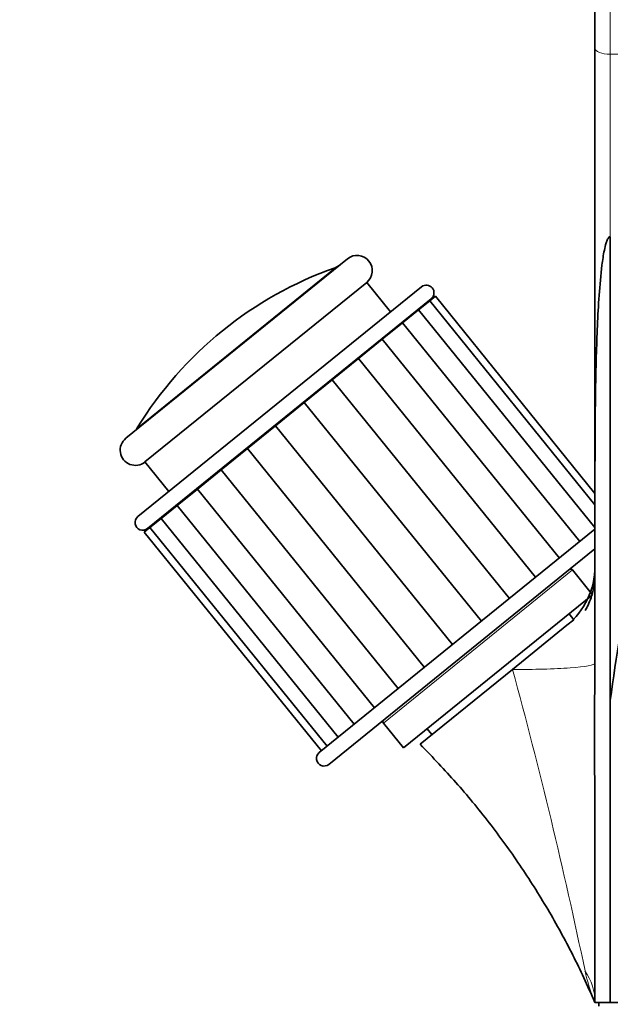
# Model space of a CAD drawing. Units: millimetres. Extents: x 0 to 1321, y 0 to 1939.
# Drawn here: x 614 to 691, y 1227 to 1356 of the extents above; entities that cross this region are included whole.
import ezdxf
from ezdxf import colors
from ezdxf.entities.mleader import LeaderData, LeaderLine
from ezdxf.math import Vec2, Vec3

# ---------------------------------------------------------------- set-up
doc = ezdxf.new("R2010")
doc.units = ezdxf.units.MM
doc.layers.add('DV1_Défaut', color=7, linetype='Continuous')
doc.layers.add('Défaut', color=7, linetype='Continuous')

# ---------------------------------------------------------------- blocks, each defined once
blk = doc.blocks.new('_DOT')
at = {"color": 0}
blk.add_line((0, 0), (-1, 0), dxfattribs=at)
at = {"color": 0, "const_width": 0.333}
blk.add_lwpolyline([(-0.1665, 0, 1), (0.1665, 0, 1)], format="xyb", close=True, dxfattribs=at)
blk = doc.blocks.new('SE')
at = {"layer": 'DV1_Défaut', "color": 7, "linetype": 'Continuous', "lineweight": 35}
for p, q in [((689.2, 1352.57), (689.2, 1359.71)), ((689.2, 1295.65), (689.2, 1352.57)), ((691.21, 1327.8), (691.2, 1327.8)), ((691.21, 1294.45), (691.21, 1327.8)), ((656.67, 1324.9), (627.53, 1301.3)), ((630.04, 1298.19), (659.19, 1321.79)), ((662.33, 1317.9), (659.19, 1321.79)), ((666.41, 1321.21), (629.11, 1291)), ((630.37, 1289.44), (667.67, 1319.65)), ((666.02, 1318.18), (667.48, 1319.36)), ((667.48, 1319.36), (668.22, 1319.97)), ((689.2, 1292.54), (667.48, 1319.36)), ((689.2, 1294.06), (668.22, 1319.97)), ((663.9, 1316.47), (666.02, 1318.18)), ((689.2, 1289.55), (666.02, 1318.18)), ((666.38, 1318.47), (666.31, 1318.55)), ((661.23, 1314.31), (663.9, 1316.47)), ((687.19, 1287.72), (663.9, 1316.47)), ((658.12, 1311.79), (661.23, 1314.31)), ((684.52, 1285.55), (661.23, 1314.31)), ((654.67, 1308.99), (658.12, 1311.79)), ((681.4, 1283.03), (658.12, 1311.79)), ((650.97, 1306), (654.67, 1308.99)), ((654.67, 1308.99), (677.95, 1280.24)), ((647.2, 1302.94), (650.97, 1306)), ((650.97, 1306), (674.26, 1277.25)), ((643.5, 1299.95), (647.2, 1302.94)), ((647.2, 1302.94), (670.48, 1274.19)), ((640.05, 1297.15), (643.5, 1299.95)), ((643.5, 1299.95), (666.79, 1271.19)), ((630.04, 1298.19), (633.19, 1294.3)), ((636.94, 1294.63), (640.05, 1297.15)), ((640.05, 1297.15), (663.33, 1268.4)), ((689.2, 1272.26), (689.2, 1295.65)), ((634.27, 1292.47), (636.94, 1294.63)), ((636.94, 1294.63), (660.22, 1265.88)), ((691.21, 1294.45), (691.21, 1266.83)), ((632.15, 1290.76), (634.27, 1292.47)), ((634.27, 1292.47), (657.55, 1263.72)), ((630.69, 1289.58), (632.15, 1290.76)), ((631.73, 1290.55), (631.79, 1290.47)), ((632.15, 1290.76), (655.44, 1262.01)), ((629.94, 1288.97), (630.69, 1289.58)), ((630.69, 1289.58), (653.98, 1260.82)), ((689.2, 1289.35), (652.94, 1259.98)), ((629.94, 1288.97), (653.23, 1260.22)), ((654.2, 1258.43), (689.2, 1286.77)), ((688.89, 1280.73), (686.25, 1284)), ((664.03, 1260.6), (688.89, 1280.73)), ((686.42, 1277.44), (685.79, 1278.22)), ((685.52, 1276.72), (678.36, 1270.92)), ((686.42, 1277.44), (685.52, 1276.72)), ((689.2, 1271.72), (689.2, 1272.26)), ((666.21, 1261.08), (678.36, 1270.92)), ((691.21, 1227.14), (691.21, 1266.83)), ((661.38, 1263.86), (664.03, 1260.6)), ((667.13, 1263.11), (667.76, 1262.34)), ((689.2, 1227.14), (689.2, 1252.87)), ((691.21, 1227.14), (689.2, 1227.14)), ((689.7, 1227.14), (689.7, 1226.64)), ((694.21, 1227.14), (691.21, 1227.14))]:
    blk.add_line(p, q, dxfattribs=at)
at = {"layer": 'DV1_Défaut', "color": 7, "linetype": 'Continuous', "lineweight": 18}
for p, q in [((691.2, 1359.37), (691.2, 1351.8)), ((691.2, 1351.8), (702.37, 1351.8)), ((691.2, 1351.8), (691.2, 1327.8)), ((629.02, 1302.65), (655.03, 1323.72)), ((661.38, 1263.86), (686.25, 1284))]:
    blk.add_line(p, q, dxfattribs=at)
at = {"layer": 'DV1_Défaut', "color": 7, "linetype": 'Continuous', "lineweight": 35}
for centre, radius, start, end in [((657.93, 1323.34), 2, 309, 129), ((671.68, 1276.57), 50, 109.4428, 148.5572), ((654.37, 1325.61), 2, 289.4428, 309), ((667.04, 1320.43), 1, 309, 129), ((627.31, 1303.7), 2, 309, 328.5572), ((628.79, 1299.74), 2, 129, 309), ((629.74, 1290.22), 1, 129, 309), ((679.2, 1284.47), 10, 309.0241, 359.9557), ((686.02, 1283.81), 0.3, 39, 129), ((897.06, 1239.91), 207.6, 167.7161, 172.5491), ((679.38, 1283.5), 9.82, 344.2828, 0.0367), ((679.38, 1283.5), 9.82, 330.4985, 342.797), ((685.38, 1280.85), 3.3, 322.9454, 326.5328), ((1513.52, 1262.33), 824.38, 179.34731, 180.65765), ((661.62, 1264.05), 0.3, 129, 219), ((653.57, 1259.21), 1, 129, 309)]:
    blk.add_arc(centre, radius, start, end, dxfattribs=at)
at = {"layer": 'DV1_Défaut', "color": 7, "linetype": 'Continuous', "lineweight": 18}
for centre, radius, start, end in [((10.53, 1089.37), 692.07, 11.83442, 15.20827), ((708.62, 1235.57), 21.16, 191.6411, 203.4622)]:
    blk.add_arc(centre, radius, start, end, dxfattribs=at)
for centre, major_axis, ratio, start_param, end_param in [((691.2, 1352.57), (-2, 0), 0.388222, 0, 1.570796), ((679.2, 1271.73), (10, 0), 0.082092, 4.62817, 6.270411), ((679.2, 1227.14), (10, 0), 0.838541, 0, 0.518506)]:
    blk.add_ellipse(centre, major_axis=major_axis, ratio=ratio, start_param=start_param, end_param=end_param, dxfattribs=at)
at = {"layer": 'DV1_Défaut', "color": 7, "linetype": 'Continuous', "lineweight": 35}
for points, knots in [([(691.2, 1327.8), (691.11, 1327.8), (691.04, 1327.74), (690.93, 1327.6), (690.89, 1327.53), (690.78, 1327.31), (690.72, 1327.15), (690.57, 1326.67), (690.5, 1326.35), (690.3, 1325.38), (690.2, 1324.72), (689.95, 1322.75), (689.84, 1321.43), (689.56, 1317.44), (689.45, 1314.75), (689.23, 1306.65), (689.2, 1301.18), (689.2, 1295.65)], [0, 0, 0, 0, 0.007813, 0.007813, 0.015625, 0.015625, 0.03125, 0.03125, 0.0625, 0.0625, 0.125, 0.125, 0.25, 0.25, 0.5, 0.5, 1, 1, 1, 1]), ([(666.21, 1261.08), (667.96, 1259.27), (670.9, 1256.2), (675.35, 1250.79), (679.37, 1245.24), (683.03, 1239.45), (686.41, 1233.31), (688.17, 1229.44), (689.2, 1227.14)], [0, 0, 0, 0, 0.166668, 0.333334, 0.5, 0.666666, 0.833332, 1, 1, 1, 1])]:
    blk.add_open_spline(points, degree=3, knots=knots, dxfattribs=at)

msp = doc.modelspace()

# ---------------------------------------------------------------- block references
at = {"layer": 'Défaut'}
msp.add_blockref('SE', (0, 0), dxfattribs=at)

# ---------------------------------------------------------------- leaders
at = {"layer": 'Défaut', "color": 7, "linetype": 'Continuous', "lineweight": 18}
ml = msp.add_multileader_mtext('Standard', dxfattribs=at)
ml.set_content('{\\pxsm0.9;\\fSolid Edge ISO|b1||i0||c0|p34;\\W1.;03/10/2017\\P}', color=256)
ml.set_leader_properties()
ml.set_arrow_properties(name='DOT')
ml.build(insert=Vec2(0, 0))
ml.multileader.update_dxf_attribs({"leader_type": 0, "dogleg_length": 0, "arrow_head_size": 12})
ctx = ml.context
ctx.base_point, ctx.char_height, ctx.arrow_head_size, ctx.landing_gap_size = Vec3(1029.41, 1932.21), 12, 12, 4.2
notes = []
notes.append((ctx, [(0, (0, 0, 0), (0, 0), (1, 0), 1, [])]))
ctx.mtext.insert = Vec3(1031.41, 1938.33)
for ctx, leaders in notes:
    for number, flags, end, landing, length, lines in leaders:
        leader = LeaderData()
        leader.index, (leader.has_last_leader_line, leader.has_dogleg_vector, leader.attachment_direction) = number, flags
        leader.last_leader_point, leader.dogleg_vector, leader.dogleg_length = Vec3(end), Vec3(landing), length
        for number, points, colour, breaks in lines:
            line = LeaderLine()
            line.index, line.vertices, line.color, line.breaks = number, Vec3.list(points), colors.encode_raw_color(colour), breaks
            leader.lines.append(line)
        ctx.leaders.append(leader)

doc.saveas('drawing.dxf')
